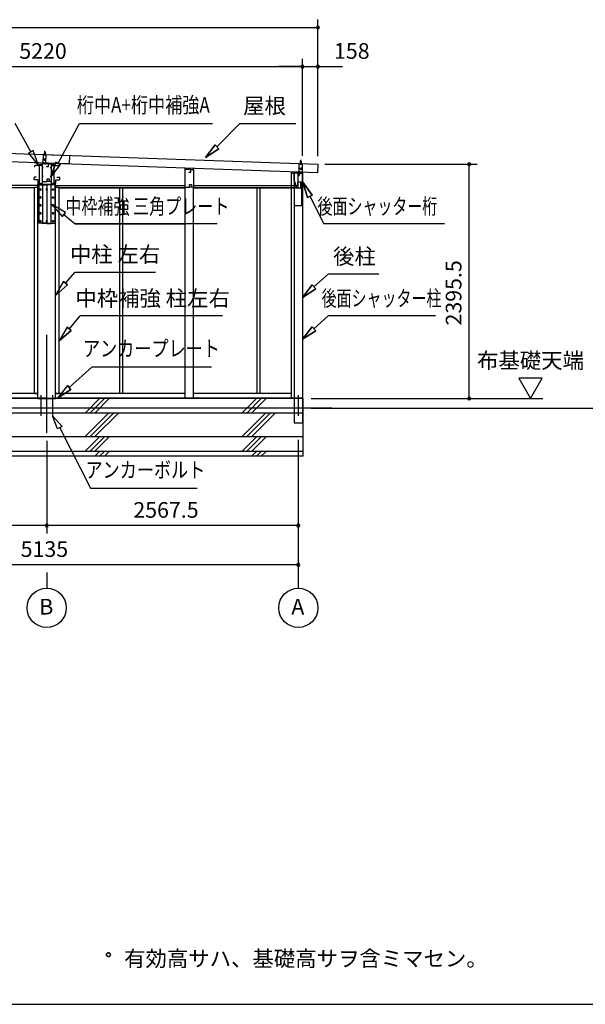
# Model space of a CAD drawing. Extents: x 868 to 32764, y 310 to 22484.
# Drawn here: x 14698 to 20471, y 828 to 10886 of the extents above; entities that cross this region are included whole.
import ezdxf
from ezdxf.enums import TextEntityAlignment as Align

# ---------------------------------------------------------------- set-up
doc = ezdxf.new("R2010")
doc.units = 0
doc.header["$LTSCALE"] = 80
doc.header["$MEASUREMENT"] = 0
for name, pattern in [('1PL-S', [4, 2.5, -0.5, 0.5, -0.5]), ('CENTER2', [20, 12.5, -2.5, 2.5, -2.5]), ('HIDE-M', [2, 1, -1])]:
    doc.linetypes.add(name, pattern=pattern)
doc.layers.get('0').update_dxf_attribs({"linetype": 'CONTINUOUS'})
for name, color, linetype in [('0-1', 7, 'CONTINUOUS'), ('0-5', 7, 'CONTINUOUS'), ('0-6', 7, 'CONTINUOUS'), ('0-C', 7, 'CONTINUOUS'), ('0-F', 7, 'CONTINUOUS'), ('2-0', 7, 'CONTINUOUS'), ('2-1', 7, 'CONTINUOUS'), ('SUNPOU', 4, 'CONTINUOUS'), ('TR', 3, 'CONTINUOUS'), ('U1', 3, 'CONTINUOUS'), ('WAKUSEN-01', 50, 'CONTINUOUS'), ('タイトフレーム', 3, 'CONTINUOUS'), ('上枠', 3, 'CONTINUOUS'), ('屋根', 4, 'CONTINUOUS'), ('左右補強A', 3, 'CONTINUOUS'), ('左右補強B', 3, 'CONTINUOUS'), ('柱', 1, 'CONTINUOUS'), ('桁中', 3, 'CONTINUOUS'), ('桁前', 3, 'CONTINUOUS'), ('桁補強A', 3, 'CONTINUOUS'), ('桁補強B', 3, 'CONTINUOUS')]:
    doc.layers.add(name, color=color, linetype=linetype)
doc.styles.get("Standard").update_dxf_attribs({"font": 'txt', "bigfont": 'BIGFONT'})

msp = doc.modelspace()

# ---------------------------------------------------------------- linework, layer by layer
at = {"color": 0, "linetype": 'ByBlock'}
for centre, start, end in [((17742, 10806), 0, 180), ((17742, 10806), 180, 0), ((17584, 10406), 0, 180), ((17584, 10406), 0, 180), ((17584, 10406), 180, 0), ((17584, 10406), 180, 0), ((17742, 10406), 0, 180), ((17742, 10406), 180, 0), ((19287, 9409), 90, 270), ((19287, 9409), 270, 90), ((19287, 7016), 90, 270), ((19287, 7016), 270, 90), ((14974, 5718), 0, 180), ((14974, 5718), 0, 180), ((14974, 5718), 180, 0), ((14974, 5718), 180, 0), ((17542, 5718), 0, 180), ((17542, 5718), 180, 0), ((17542, 5318), 0, 180), ((17542, 5318), 180, 0)]:
    msp.add_arc(centre, 15, start, end, dxfattribs=at)
at = {"layer": '0-1', "color": 3, "linetype": 'Continuous'}
for p, q in [((16386, 9358), (16386, 9370)), ((16471, 9356), (16471, 9367)), ((16386, 7018), (16386, 9176)), ((16471, 7018), (16471, 9176)), ((14884, 7068), (13563, 7068)), ((16386, 7068), (15064, 7068)), ((17469, 7068), (16471, 7068)), ((17592, 7016), (6903, 7016)), ((14884, 7018), (12449, 7018)), ((17583, 7018), (15064, 7018)), ((17592, 6426), (17592, 7016)), ((17885, 6916), (6604, 6916)), ((17592, 6868), (6903, 6868)), ((17592, 6626), (6903, 6626)), ((17592, 6476), (6903, 6476)), ((17592, 6426), (6903, 6426))]:
    msp.add_line(p, q, dxfattribs=at)
at = {"layer": '0-5', "color": 4, "linetype": 'Continuous'}
for p, q in [((20032, 7224), (19792, 7224)), ((19792, 7224), (19912, 7016)), ((19912, 7016), (20032, 7224)), ((17672, 6916), (23463, 6916)), ((14974, 5238), (14974, 5078)), ((17542, 5238), (17542, 5078))]:
    msp.add_line(p, q, dxfattribs=at)
for centre in [(14974, 4878), (17542, 4878)]:
    msp.add_circle(centre, 200, dxfattribs=at)
at = {"layer": '0-6', "color": 6, "linetype": 'Continuous'}
for p, q in [((14812, 9537), (14651, 9825)), ((15091, 9419), (15310, 9825)), ((15310, 9825), (16667, 9825)), ((16712, 9586), (16946, 9825)), ((16946, 9825), (17518, 9825)), ((16595, 9477), (16694, 9606)), ((16694, 9606), (16595, 9477)), ((16730, 9567), (16595, 9477)), ((16595, 9477), (16730, 9567)), ((16730, 9567), (16694, 9606)), ((16694, 9606), (16730, 9567)), ((14835, 9549), (14788, 9524)), ((14788, 9524), (14835, 9549)), ((14788, 9524), (14889, 9397)), ((14889, 9397), (14835, 9549)), ((15015, 9278), (15067, 9431)), ((15067, 9431), (15015, 9278)), ((15015, 9278), (15114, 9406)), ((15114, 9406), (15067, 9431)), ((15067, 9431), (15114, 9406)), ((17637, 9070), (17589, 9225)), ((17589, 9225), (17685, 9094)), ((17589, 9225), (17637, 9070)), ((17685, 9094), (17589, 9225)), ((17637, 9070), (17685, 9094)), ((17685, 9094), (17637, 9070)), ((17661, 9082), (17803, 8799)), ((15027, 8998), (15132, 8875)), ((15166, 8915), (15027, 8998)), ((15132, 8875), (15166, 8915)), ((15166, 8915), (15132, 8875)), ((15149, 8895), (15263, 8799)), ((19033, 8799), (17803, 8799)), ((15167, 8193), (15263, 8308)), ((15263, 8308), (16083, 8308)), ((17702, 8156), (17845, 8287)), ((18365, 8287), (17845, 8287)), ((15064, 8070), (15146, 8210)), ((15146, 8210), (15064, 8070)), ((15187, 8176), (15064, 8070)), ((15064, 8070), (15187, 8176)), ((15187, 8176), (15146, 8210)), ((15146, 8210), (15187, 8176)), ((17684, 8176), (17584, 8049)), ((17584, 8049), (17684, 8176)), ((17684, 8176), (17720, 8137)), ((17720, 8137), (17684, 8176)), ((17584, 8049), (17720, 8137)), ((17720, 8137), (17584, 8049)), ((15205, 7728), (15317, 7859)), ((17702, 7729), (17845, 7859)), ((18943, 7859), (17845, 7859)), ((15184, 7745), (15101, 7606)), ((15225, 7711), (15184, 7745)), ((15184, 7745), (15225, 7711)), ((17684, 7748), (17584, 7621)), ((17584, 7621), (17684, 7748)), ((17684, 7748), (17720, 7709)), ((17720, 7709), (17684, 7748)), ((15225, 7711), (15101, 7606)), ((15101, 7606), (15225, 7711)), ((17584, 7621), (17720, 7709)), ((17720, 7709), (17584, 7621)), ((15203, 7128), (15437, 7341)), ((15437, 7341), (16655, 7341)), ((15185, 7148), (15084, 7020)), ((15221, 7108), (15185, 7148)), ((15185, 7148), (15221, 7108)), ((15221, 7108), (15084, 7020)), ((15084, 7020), (15221, 7108)), ((15034, 6840), (15131, 6730)), ((15083, 6705), (15034, 6840)), ((15131, 6730), (15083, 6705)), ((15107, 6718), (15420, 6101)), ((15420, 6101), (16511, 6101))]:
    msp.add_line(p, q, dxfattribs=at)
at = {"layer": '0-C', "color": 6, "linetype": 'Continuous'}
for p, q in [((15366, 6868), (15514, 7016)), ((15415, 6868), (15564, 7016)), ((15465, 6868), (15613, 7016)), ((16966, 6868), (17114, 7016)), ((17015, 6868), (17164, 7016)), ((17065, 6868), (17213, 7016)), ((15364, 6626), (15606, 6868)), ((15414, 6626), (15655, 6868)), ((15463, 6626), (15705, 6868)), ((16964, 6626), (17206, 6868)), ((17014, 6626), (17255, 6868)), ((17063, 6626), (17305, 6868)), ((15364, 6476), (15514, 6626)), ((15414, 6476), (15564, 6626)), ((15463, 6476), (15613, 6626)), ((16964, 6476), (17114, 6626)), ((17014, 6476), (17164, 6626)), ((17063, 6476), (17213, 6626)), ((15464, 6426), (15514, 6476)), ((15514, 6426), (15564, 6476)), ((15563, 6426), (15613, 6476)), ((17064, 6426), (17114, 6476)), ((17114, 6426), (17164, 6476)), ((17163, 6426), (17213, 6476))]:
    msp.add_line(p, q, dxfattribs=at)
at = {"layer": '0-F', "color": 7, "linetype": 'Continuous'}
for p, q in [((14914, 7050), (14914, 6840)), ((15034, 7050), (15034, 6840)), ((17542, 7050), (17542, 6840)), ((14964, 7020), (14864, 7020)), ((14984, 7020), (15084, 7020)), ((17492, 7020), (17592, 7020))]:
    msp.add_line(p, q, dxfattribs=at)
at = {"layer": '2-0', "color": 6, "linetype": 'Continuous'}
for p, q in [((15263, 8799), (16395, 8799)), ((16714, 8799), (15263, 8799)), ((16768, 7859), (15317, 7859))]:
    msp.add_line(p, q, dxfattribs=at)
at = {"layer": '2-0', "color": 4, "linetype": 'Continuous'}
msp.add_circle((15604, 1335), 20, dxfattribs=at)
for start, end in [(0, 180), (180, 0)]:
    msp.add_arc((15604, 1335), 20, start, end, dxfattribs=at)
at = {"layer": '2-1', "color": 6, "linetype": 'CENTER2'}
msp.add_line((14974, 6665), (14974, 7762), dxfattribs=at)
at = {"layer": 'SUNPOU', "color": 4, "linetype": 'Continuous'}
for p, q in [((17584, 9495), (17584, 10486)), ((17584, 9495), (17584, 10486)), ((17742, 9491), (17742, 10486)), ((12364, 10406), (17584, 10406)), ((17584, 10406), (17344, 10406)), ((17584, 10406), (17724, 10406)), ((17724, 10406), (17994, 10406)), ((17814, 9409), (19367, 9409)), ((19287, 7016), (19287, 9409)), ((17672, 7016), (20036, 7016)), ((14974, 6585), (14974, 5638)), ((14974, 6585), (14974, 5638)), ((17542, 6595), (17542, 5638)), ((17542, 6595), (17542, 5238)), ((14974, 5718), (12407, 5718)), ((17542, 5718), (14974, 5718)), ((17542, 5318), (12407, 5318))]:
    msp.add_line(p, q, dxfattribs=at)
at = {"layer": 'TR', "color": 4, "linetype": 'Continuous'}
for p, q in [((17742, 10068), (17742, 10886)), ((6752, 10806), (17724, 10806))]:
    msp.add_line(p, q, dxfattribs=at)
at = {"layer": 'TR', "color": 4}
for p, q in [((14893, 9207), (14893, 9202)), ((14926, 9207), (14893, 9207)), ((14926, 9202), (14893, 9202)), ((14893, 9200), (14893, 8807)), ((14893, 9200), (14974, 9200)), ((14913, 9156), (14909, 9156)), ((14911, 9214), (14911, 9200)), ((14932, 9200), (14932, 8803)), ((14974, 9200), (14974, 8803)), ((15056, 9200), (14974, 9200)), ((14974, 9200), (14974, 8803)), ((15016, 9200), (15016, 8803)), ((15023, 9207), (15056, 9207)), ((15023, 9202), (15056, 9202)), ((15036, 9156), (15040, 9156)), ((15038, 9214), (15038, 9200)), ((15056, 9207), (15056, 9202)), ((15056, 9200), (15056, 8807)), ((14913, 9145), (14909, 9145)), ((14913, 9075), (14909, 9075)), ((14913, 9064), (14909, 9064)), ((15036, 9145), (15040, 9145)), ((15036, 9075), (15040, 9075)), ((15036, 9064), (15040, 9064)), ((14913, 8994), (14909, 8994)), ((14913, 8983), (14909, 8983)), ((15036, 8994), (15040, 8994)), ((15036, 8983), (15040, 8983)), ((14913, 8913), (14909, 8913)), ((14913, 8902), (14909, 8902)), ((15036, 8913), (15040, 8913)), ((15036, 8902), (15040, 8902)), ((14974, 8807), (14893, 8807)), ((14913, 8832), (14909, 8832)), ((14913, 8821), (14909, 8821)), ((14974, 8803), (14928, 8803)), ((14974, 8807), (15056, 8807)), ((14974, 8803), (15021, 8803)), ((15036, 8832), (15040, 8832)), ((15036, 8821), (15040, 8821))]:
    msp.add_line(p, q, dxfattribs=at)
at = {"layer": 'TR', "color": 1}
msp.add_line((15029, 9208), (15054, 9208), dxfattribs=at)
at = {"layer": 'TR', "color": 4}
for centre, radius, start, end in [((14909, 9151), 5.5, 90, 270), ((14913, 9151), 5.5, 270, 90), ((14926, 9200), 6.5, 0, 90), ((14926, 9200), 2, 0, 90), ((15023, 9200), 6.5, 90, 180), ((15023, 9200), 2, 90, 180), ((15036, 9151), 5.5, 90, 270), ((15040, 9151), 5.5, 270, 90), ((14909, 9070), 5.5, 90, 270), ((14913, 9070), 5.5, 270, 90), ((15036, 9070), 5.5, 90, 270), ((15040, 9070), 5.5, 270, 90), ((14909, 8989), 5.5, 90, 270), ((14913, 8989), 5.5, 270, 90), ((15036, 8989), 5.5, 90, 270), ((15040, 8989), 5.5, 270, 90), ((14909, 8908), 5.5, 90, 270), ((14913, 8908), 5.5, 270, 90), ((15036, 8908), 5.5, 90, 270), ((15040, 8908), 5.5, 270, 90), ((14909, 8827), 5.5, 90, 270), ((14913, 8827), 5.5, 270, 90), ((15036, 8827), 5.5, 90, 270), ((15040, 8827), 5.5, 270, 90)]:
    msp.add_arc(centre, radius, start, end, dxfattribs=at)
at = {"layer": 'U1', "color": 6}
for p, q in [((17499, 9321), (17499, 6766)), ((17499, 9321), (17538, 9321)), ((17543, 9316), (17543, 9303)), ((17553, 9303), (17543, 9303)), ((17553, 9316), (17553, 9303)), ((17558, 9321), (17584, 9321)), ((17584, 9321), (17584, 6766)), ((17499, 6766), (17584, 6766))]:
    msp.add_line(p, q, dxfattribs=at)
for centre, start, end in [((17538, 9316), 0, 90), ((17558, 9316), 90, 180)]:
    msp.add_arc(centre, 5, start, end, dxfattribs=at)
at = {"layer": 'WAKUSEN-01'}
msp.add_line((868, 828), (32764, 828), dxfattribs=at)
at = {"layer": 'タイトフレーム', "color": 2}
for p, q in [((14938, 9508), (14935, 9417)), ((14937, 9457), (14966, 9456)), ((14968, 9507), (14938, 9508)), ((14968, 9505), (14938, 9506)), ((14948, 9505), (14947, 9506)), ((14958, 9504), (14948, 9505)), ((14950, 9534), (14949, 9508)), ((14954, 9538), (14950, 9534)), ((14951, 9534), (14950, 9508)), ((14950, 9534), (14958, 9533)), ((14952, 9469), (14951, 9444)), ((14953, 9497), (14955, 9546)), ((14958, 9533), (14954, 9538)), ((14957, 9534), (14956, 9508)), ((14958, 9533), (14957, 9508)), ((14958, 9504), (14959, 9505)), ((14964, 9416), (14968, 9507)), ((14935, 9421), (14965, 9420)), ((14935, 9419), (14965, 9418)), ((14935, 9417), (14964, 9416)), ((14949, 9411), (14950, 9424))]:
    msp.add_line(p, q, dxfattribs=at)
msp.add_circle((14951, 9456), 5, dxfattribs=at)
at = {"layer": '上枠', "linetype": 'Continuous'}
msp.add_line((17542, 9167), (17542, 9328), dxfattribs=at)
at = {"layer": '上枠'}
for p, q in [((14884, 9191), (13563, 9191)), ((14848, 9167), (13563, 9167)), ((15064, 9191), (16383, 9191)), ((16386, 9167), (15101, 9167)), ((15101, 9167), (16386, 9167)), ((17542, 9167), (16471, 9167)), ((16471, 9167), (17542, 9167)), ((16473, 9191), (17542, 9191))]:
    msp.add_line(p, q, dxfattribs=at)
at = {"layer": '上枠', "linetype": 'HIDE-M'}
for p, q in [((16386, 9167), (15101, 9167)), ((17542, 9167), (16471, 9167))]:
    msp.add_line(p, q, dxfattribs=at)
at = {"layer": '屋根'}
for p, q in [((12262, 9603), (15211, 9500)), ((15208, 9412), (12259, 9515)), ((14850, 9513), (17742, 9409)), ((14950, 9520), (14949, 9500)), ((14951, 9520), (14951, 9500)), ((15208, 9412), (15211, 9500)), ((17739, 9321), (14847, 9425)), ((17742, 9409), (17739, 9321))]:
    msp.add_line(p, q, dxfattribs=at)
at = {"layer": '左右補強A', "color": 7}
for p, q in [((14848, 7069), (14848, 9176)), ((14848, 9176), (14884, 9176)), ((14884, 7017), (14884, 9205)), ((14884, 9205), (15064, 9205)), ((14912, 9157), (14910, 9157)), ((14975, 9157), (14973, 9157)), ((15037, 9156), (15039, 9156)), ((15064, 7017), (15064, 9205)), ((15064, 9176), (15101, 9176)), ((15064, 7074), (15064, 9174)), ((15101, 7069), (15101, 9176)), ((14912, 9151), (14910, 9151)), ((14912, 9145), (14910, 9145)), ((14912, 9076), (14910, 9076)), ((14912, 9070), (14910, 9070)), ((14912, 9064), (14910, 9064)), ((14911, 9150), (14911, 9152)), ((14911, 9069), (14911, 9071)), ((14975, 9145), (14973, 9145)), ((14974, 9150), (14974, 9152)), ((14975, 9151), (14974, 9151)), ((15037, 9151), (15039, 9151)), ((15037, 9146), (15039, 9146)), ((15037, 9075), (15039, 9075)), ((15037, 9070), (15039, 9070)), ((15037, 9065), (15039, 9065)), ((15038, 9150), (15038, 9152)), ((15038, 9069), (15038, 9071)), ((14912, 8995), (14910, 8995)), ((14912, 8989), (14910, 8989)), ((14912, 8983), (14910, 8983)), ((14911, 8988), (14911, 8990)), ((15037, 8994), (15039, 8994)), ((15037, 8989), (15039, 8989)), ((15037, 8984), (15039, 8984)), ((15038, 8988), (15038, 8990)), ((14912, 8914), (14910, 8914)), ((14912, 8908), (14910, 8908)), ((14912, 8902), (14910, 8902)), ((14911, 8907), (14911, 8909)), ((15037, 8913), (15039, 8913)), ((15037, 8908), (15039, 8908)), ((15037, 8903), (15039, 8903)), ((15038, 8907), (15038, 8909)), ((14912, 8833), (14910, 8833)), ((14912, 8827), (14910, 8827)), ((14912, 8827), (14910, 8827)), ((14912, 8821), (14910, 8821)), ((14911, 8826), (14911, 8828)), ((14911, 8826), (14911, 8828)), ((14975, 8833), (14973, 8833)), ((14975, 8821), (14973, 8821)), ((14974, 8826), (14974, 8828)), ((14974, 8826), (14974, 8828)), ((14975, 8827), (14974, 8827)), ((14975, 8827), (14974, 8827)), ((15037, 8832), (15039, 8832)), ((15037, 8827), (15039, 8827)), ((15037, 8827), (15039, 8827)), ((15037, 8822), (15039, 8822)), ((15038, 8826), (15038, 8828)), ((15038, 8826), (15038, 8828)), ((14848, 7069), (14879, 7069)), ((15069, 7069), (15101, 7069)), ((14884, 7017), (15064, 7017))]:
    msp.add_line(p, q, dxfattribs=at)
for centre, radius, start, end in [((14910, 9151), 6, 90, 270), ((14912, 9151), 6, 270, 90), ((14973, 9151), 6, 90, 270), ((14975, 9151), 6, 270, 90), ((15037, 9151), 5, 90, 270), ((15039, 9151), 5, 270, 90), ((14910, 9070), 6, 90, 270), ((14912, 9070), 6, 270, 90), ((15037, 9070), 5, 90, 270), ((15039, 9070), 5, 270, 90), ((14910, 8989), 6, 90, 270), ((14912, 8989), 6, 270, 90), ((15037, 8989), 5, 90, 270), ((15039, 8989), 5, 270, 90), ((14910, 8908), 6, 90, 270), ((14912, 8908), 6, 270, 90), ((15037, 8908), 5, 90, 270), ((15039, 8908), 5, 270, 90), ((14910, 8827), 6, 90, 270), ((14912, 8827), 6, 270, 90), ((14973, 8827), 6, 90, 270), ((14975, 8827), 6, 270, 90), ((15037, 8827), 5, 90, 270), ((15039, 8827), 5, 270, 90), ((14879, 7074), 5, 270, 0), ((15069, 7074), 5, 180, 270)]:
    msp.add_arc(centre, radius, start, end, dxfattribs=at)
at = {"layer": '左右補強B', "color": 7}
for p, q in [((14902, 9207), (14889, 9207)), ((14889, 9207), (14889, 9205)), ((14905, 9214), (14902, 9211)), ((14902, 9207), (14902, 9211)), ((14914, 9214), (14905, 9214)), ((14914, 9214), (14917, 9211)), ((14917, 9207), (14917, 9211)), ((14932, 9207), (14917, 9207)), ((15017, 9207), (15032, 9207)), ((15035, 9214), (15032, 9211)), ((15032, 9207), (15032, 9211)), ((15035, 9214), (15044, 9214)), ((15044, 9214), (15047, 9211)), ((15047, 9211), (15047, 9211)), ((15047, 9207), (15047, 9211)), ((15047, 9207), (15059, 9207)), ((15059, 9207), (15059, 9205))]:
    msp.add_line(p, q, dxfattribs=at)
at = {"layer": '柱'}
for p, q in [((14902, 9397), (14902, 9405)), ((14922, 9405), (14902, 9405)), ((14902, 9211), (14902, 9394)), ((14922, 9405), (14914, 9405)), ((14922, 9407), (14922, 9405)), ((14927, 9412), (14930, 9412)), ((14927, 9412), (14930, 9412)), ((15006, 9412), (15022, 9412)), ((15006, 9412), (15022, 9412)), ((15027, 9407), (15027, 9405)), ((15027, 9405), (15034, 9405)), ((15027, 9405), (15047, 9405)), ((15047, 9405), (15047, 9397)), ((15047, 9394), (15047, 9211)), ((17479, 9321), (17469, 9321)), ((17469, 9321), (17469, 7029)), ((17482, 9318), (17482, 9314)), ((17499, 9314), (17482, 9314)), ((17499, 9318), (17499, 9314)), ((17561, 9321), (17502, 9321)), ((17584, 9321), (17558, 9321)), ((17564, 9316), (17564, 9318)), ((17581, 9316), (17564, 9316)), ((17587, 9321), (17581, 9321)), ((17581, 9316), (17581, 9321)), ((17587, 7018), (17587, 9321)), ((15717, 9167), (15717, 7068)), ((15748, 9167), (15748, 7068)), ((17119, 9167), (17119, 7068)), ((17150, 9167), (17150, 7068)), ((17469, 7029), (17474, 7029)), ((17474, 7021), (17474, 7029)), ((17477, 7018), (17587, 7018))]:
    msp.add_line(p, q, dxfattribs=at)
at = {"layer": '柱', "color": 6, "linetype": '1PL-S'}
for p, q in [((14938, 9377), (14929, 9377)), ((15010, 9377), (15020, 9377)), ((14938, 9287), (14929, 9287)), ((15010, 9287), (15020, 9287))]:
    msp.add_line(p, q, dxfattribs=at)
at = {"layer": '柱', "color": 3}
msp.add_line((17501, 9321), (17583, 9321), dxfattribs=at)
at = {"layer": '柱'}
for centre, radius, start, end in [((14927, 9407), 5, 90, 180), ((15022, 9407), 5, 0, 90), ((17479, 9318), 3, 0, 90), ((17502, 9318), 3, 90, 180), ((17561, 9318), 3, 0, 90), ((17477, 7021), 3, 180, 270)]:
    msp.add_arc(centre, radius, start, end, dxfattribs=at)
at = {"layer": '桁中', "color": 6}
for p, q in [((14924, 9377), (14937, 9377)), ((14945, 9414), (14946, 9416)), ((14949, 9409), (14950, 9421)), ((14953, 9414), (14954, 9416)), ((14964, 9413), (14964, 9416)), ((14969, 9408), (14970, 9420)), ((14974, 9413), (14974, 9415)), ((14924, 9287), (14937, 9287))]:
    msp.add_line(p, q, dxfattribs=at)
at = {"layer": '桁中', "linetype": 'Continuous'}
for p, q in [((14991, 9415), (14929, 9415)), ((14929, 9415), (14929, 9234)), ((14991, 9387), (14989, 9387)), ((14991, 9387), (14991, 9415)), ((16445, 9357), (16383, 9357)), ((16383, 9357), (16383, 9176)), ((16445, 9329), (16445, 9357)), ((14979, 9234), (14979, 9260)), ((14979, 9260), (14999, 9260)), ((14999, 9260), (14999, 9248)), ((16445, 9329), (16443, 9329)), ((14929, 9234), (14979, 9234)), ((14999, 9248), (15001, 9248)), ((16383, 9176), (16433, 9176)), ((16433, 9176), (16433, 9202)), ((16433, 9202), (16453, 9202)), ((16453, 9202), (16453, 9190)), ((16453, 9190), (16455, 9190))]:
    msp.add_line(p, q, dxfattribs=at)
at = {"layer": '桁中', "color": 4, "linetype": 'Continuous'}
for p, q in [((14971, 9385), (14991, 9385)), ((14971, 9385), (14971, 9382)), ((14991, 9385), (14991, 9415)), ((14991, 9415), (15019, 9415)), ((15019, 9415), (15019, 9234)), ((16445, 9327), (16445, 9357)), ((16445, 9357), (16473, 9357)), ((16473, 9357), (16473, 9176)), ((14979, 9234), (14979, 9259)), ((14979, 9259), (14994, 9259)), ((14994, 9259), (14994, 9257)), ((16425, 9327), (16445, 9327)), ((16425, 9327), (16425, 9324)), ((15019, 9234), (14979, 9234)), ((16433, 9176), (16433, 9201)), ((16433, 9201), (16448, 9201)), ((16473, 9176), (16433, 9176)), ((16448, 9201), (16448, 9199))]:
    msp.add_line(p, q, dxfattribs=at)
at = {"layer": '桁前'}
for p, q in [((17551, 9323), (17551, 9414)), ((17551, 9414), (17581, 9414)), ((17551, 9412), (17581, 9412)), ((17580, 9363), (17551, 9363)), ((17561, 9411), (17560, 9412)), ((17561, 9411), (17571, 9411)), ((17562, 9440), (17566, 9444)), ((17562, 9440), (17562, 9414)), ((17570, 9440), (17562, 9440)), ((17563, 9440), (17563, 9414)), ((17566, 9404), (17566, 9453)), ((17566, 9444), (17570, 9440)), ((17566, 9375), (17566, 9351)), ((17569, 9440), (17569, 9414)), ((17570, 9440), (17570, 9414)), ((17571, 9411), (17572, 9412)), ((17581, 9414), (17581, 9323)), ((17499, 9244), (17499, 9316)), ((17504, 9321), (17539, 9321)), ((17544, 9316), (17544, 9296)), ((17546, 9316), (17546, 9296)), ((17547, 9296), (17546, 9296)), ((17547, 9296), (17546, 9296)), ((17549, 9308), (17551, 9308)), ((17581, 9327), (17551, 9327)), ((17581, 9325), (17551, 9325)), ((17581, 9323), (17551, 9323)), ((17551, 9308), (17551, 9296)), ((17552, 9323), (17579, 9323)), ((17552, 9323), (17579, 9323)), ((17566, 9317), (17566, 9330)), ((17586, 9231), (17586, 9316)), ((17499, 9242), (17525, 9168)), ((17517, 9193), (17527, 9166)), ((17517, 9193), (17518, 9193)), ((17561, 9165), (17529, 9165)), ((17571, 9164), (17530, 9164)), ((17536, 9192), (17535, 9192)), ((17536, 9192), (17536, 9224)), ((17536, 9197), (17536, 9223)), ((17579, 9225), (17537, 9225)), ((17561, 9225), (17538, 9225)), ((17563, 9224), (17563, 9166)), ((17563, 9224), (17574, 9224)), ((17563, 9223), (17563, 9167)), ((17563, 9223), (17563, 9167)), ((17563, 9166), (17571, 9166)), ((17577, 8993), (17577, 9158)), ((17500, 9007), (17500, 8994)), ((17507, 8987), (17571, 8987)), ((17507, 8987), (17571, 8987))]:
    msp.add_line(p, q, dxfattribs=at)
at = {"layer": '桁前', "linetype": '1PL-S'}
msp.add_line((17566, 9328), (17566, 9317), dxfattribs=at)
at = {"layer": '桁前', "linetype": 'Continuous'}
msp.add_line((17500, 9007), (17502, 9007), dxfattribs=at)
at = {"layer": '桁前'}
msp.add_circle((17566, 9363), 5, dxfattribs=at)
for centre, radius, start, end in [((17504, 9316), 5, 90, 180), ((17539, 9316), 5, 0, 90), ((17548, 9296), 3.3, 180, 0), ((17552, 9316), 6.6, 90, 180), ((17579, 9316), 6.6, 0, 90), ((17504, 9244), 5, 180, 199.29), ((17530, 9169), 5, 199.29, 270), ((17529, 9167), 2, 199.3, 270), ((17537, 9224), 1, 90, 180), ((17538, 9223), 2, 90, 180), ((17561, 9223), 2, 0, 90), ((17561, 9167), 2, 270, 0), ((17571, 9169), 3, 270, 328.7015), ((17571, 9158), 6.6, 0, 90), ((17522, 9198), 60, 328.7015, 23.1279), ((17574, 9221), 3, 23.1279, 90), ((17579, 9231), 6.6, 270, 0), ((17507, 8994), 6.6, 180, 270), ((17571, 8994), 6.6, 270, 0)]:
    msp.add_arc(centre, radius, start, end, dxfattribs=at)
at = {"layer": '桁補強A', "color": 7}
for p, q in [((14849, 9389), (14849, 9382)), ((14852, 9382), (14849, 9382)), ((14922, 9397), (14857, 9397)), ((14933, 9377), (14924, 9377)), ((14929, 9389), (14929, 9216)), ((15016, 9377), (15025, 9377)), ((15019, 9389), (15019, 9216)), ((15027, 9397), (15092, 9397)), ((15097, 9382), (15099, 9382)), ((15099, 9389), (15099, 9382)), ((14933, 9287), (14924, 9287)), ((15016, 9287), (15025, 9287)), ((14889, 9230), (14889, 9216)), ((14892, 9230), (14889, 9230)), ((14922, 9208), (14897, 9208)), ((14910, 9216), (14910, 9196)), ((15027, 9208), (15052, 9208)), ((15038, 9216), (15038, 9196)), ((15057, 9230), (15059, 9230)), ((15059, 9230), (15059, 9216))]:
    msp.add_line(p, q, dxfattribs=at)
for centre, start, end in [((14857, 9389), 90, 180), ((14922, 9389), 0, 90), ((15027, 9389), 90, 180), ((15092, 9389), 0, 90), ((14897, 9216), 180, 270), ((14922, 9216), 270, 0), ((15027, 9216), 180, 270), ((15052, 9216), 270, 0)]:
    msp.add_arc(centre, 7.3, start, end, dxfattribs=at)
at = {"layer": '桁補強B', "color": 7}
for p, q in [((14844, 9274), (14844, 9253)), ((14868, 9277), (14847, 9277)), ((14868, 9275), (14868, 9277)), ((15080, 9277), (15101, 9277)), ((15080, 9275), (15080, 9277)), ((15104, 9274), (15104, 9253)), ((14883, 9251), (14847, 9251)), ((14884, 9250), (14884, 9213)), ((14891, 9207), (15057, 9207)), ((14911, 9210), (14911, 9202)), ((15038, 9210), (15038, 9202)), ((15064, 9250), (15064, 9213)), ((15065, 9251), (15101, 9251))]:
    msp.add_line(p, q, dxfattribs=at)
for centre, radius, start, end in [((14847, 9274), 2.6, 90, 180), ((14847, 9253), 2.6, 180, 270), ((15101, 9274), 2.6, 360, 90), ((15101, 9253), 2.6, 270, 0), ((14883, 9250), 1, 0, 90), ((14891, 9213), 6.6, 180, 270), ((15057, 9213), 6.6, 270, 0), ((15065, 9250), 1, 90, 180)]:
    msp.add_arc(centre, radius, start, end, dxfattribs=at)

# ---------------------------------------------------------------- texts
at = {"color": 7, "linetype": 'Continuous'}
for s, p in [('5220', (14694, 10486)), ('158', (17906, 10486)), ('2567.5', (15858, 5798)), ('5135', (14708, 5398))]:
    msp.add_text(s, height=160, dxfattribs=at).set_placement(p)
msp.add_text('2395.5', height=160, rotation=90, dxfattribs=at).set_placement((19207, 7762))
at = {"layer": '0-5', "color": 7, "linetype": 'Continuous'}
for s, p in [('布基礎天端', (19912, 7384)), ('B', (14970, 4869)), ('A', (17537, 4869))]:
    msp.add_text(s, height=160, dxfattribs=at).set_placement(p, align=Align.MIDDLE)
at = {"layer": '0-6', "color": 7, "linetype": 'Continuous'}
for s, p in [('屋根', (17197, 9985)), ('中柱 左右', (15672, 8468)), ('後柱', (18115, 8447))]:
    msp.add_text(s, height=160, dxfattribs=at).set_placement(p, align=Align.MIDDLE)
for s, width, p in [('後面シャッター桁', 0.7, (18349, 8959)), ('後面シャッター柱', 0.7, (18391, 8019)), ('アンカープレート', 0.8, (16043, 7506)), ('アンカーボルト', 0.8, (15981, 6266))]:
    msp.add_text(s, height=160, dxfattribs=dict(at, width=width)).set_placement(p, align=Align.MIDDLE)
at = {"layer": '2-0', "color": 7, "linetype": 'Continuous'}
for s, rotation, width, p in [('桁中A+桁中補強A', 359.9999, 0.8, (15960, 9994)), ('中枠補強 三角プレート', 0.001, 0.75, (16001, 8959))]:
    msp.add_text(s, height=160, rotation=rotation, dxfattribs=dict(at, width=width)).set_placement(p, align=Align.MIDDLE)
msp.add_text('中枠補強 柱左右', height=160, rotation=0.001, dxfattribs=at).set_placement((16055, 8019), align=Align.MIDDLE)
msp.add_text('有効高サハ、基礎高サヲ含ミマセン。', height=160, dxfattribs=at).set_placement((15764, 1215))

doc.saveas('drawing.dxf')
